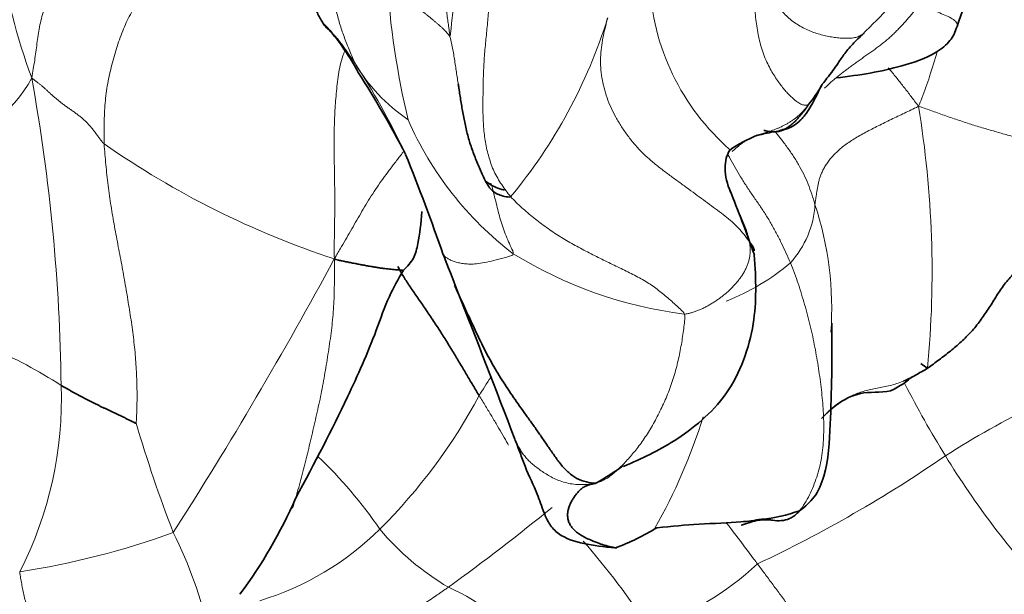
# Model space of a CAD drawing. Units: millimetres. Extents: x 0 to 2426, y 0 to 2766.
# Drawn here: x 1825 to 1844, y 785 to 796 of the extents above; entities that cross this region are included whole.
import ezdxf
from ezdxf import colors
from ezdxf.entities.mleader import LeaderData, LeaderLine
from ezdxf.math import Vec2, Vec3

# ---------------------------------------------------------------- set-up
doc = ezdxf.new("R2010")
doc.units = ezdxf.units.MM
doc.layers.add('DV6_Défaut', color=7, linetype='Continuous')
doc.layers.add('Défaut', color=7, linetype='Continuous')

# ---------------------------------------------------------------- blocks, each defined once
blk = doc.blocks.new('_DOT')
at = {"color": 0}
blk.add_line((0, 0), (-1, 0), dxfattribs=at)
at = {"color": 0, "const_width": 0.333}
blk.add_lwpolyline([(-0.1665, 0, 1), (0.1665, 0, 1)], format="xyb", close=True, dxfattribs=at)
blk = doc.blocks.new('SE5')
at = {"layer": 'DV6_Défaut', "color": 7, "linetype": 'Continuous', "lineweight": 35}
for centre, radius, start, end in [((1853.596, 792.807), 10.854, 152.0621, 161.87), ((1864.611, 773.266), 32.516, 134.1847, 135.568), ((1826.997, 792.965), 4.894, 28.0563, 42.7707), ((1814.338, 784.338), 20.191, 27.4112, 32.7686), ((1837.271, 796.986), 3.852, 321.7307, 329.3818), ((1840.343, 791.38), 2.835, 111.8383, 124.4852), ((1786.547, 775.351), 49.235, 19.2955, 21.7926), ((1815.151, 783.232), 25.499, 19.2073, 22.3614), ((1813.535, 783.751), 21.011, 19.9131, 21.9946), ((1684.245, 731.372), 160.496, 20.63503, 21.77415), ((1852.622, 802.335), 16.35, 232.0124, 232.5819), ((1841.61, 789.933), 1.071, 297.9588, 315.1165), ((1834.035, 790.827), 4.28, 298.3226, 306.9402), ((1821.016, 790.718), 9.88, 323.4546, 336.3331), ((1839.123, 789.243), 2.918, 274.9582, 290.2825), ((1834.839, 790.133), 4.66, 290.3402, 301.5846)]:
    blk.add_arc(centre, radius, start, end, dxfattribs=at)
at = {"layer": 'DV6_Défaut', "color": 7, "linetype": 'Continuous', "lineweight": 18}
for centre, radius, start, end in [((1835.609, 799.207), 11.549, 187.5749, 200.5265), ((1848.529, 798.187), 16.67, 183.5645, 193.4013), ((1841.836, 797.269), 4.703, 182.3086, 229.058), ((1826.333, 799.447), 10.434, 320.3037, 342.7862), ((1819.659, 787.83), 13.873, 25.0357, 33.3674), ((1834.33, 797.285), 3.584, 210.5965, 235.7229), ((1822.426, 796.42), 2.682, 281.3986, 331.9217), ((1787.939, 788.534), 37.444, 0.7305, 10.188), ((1822.45, 791.277), 20.332, 354.5786, 9.3823), ((1838.538, 797.041), 6.794, 203.5798, 232.6087), ((1836.408, 808.423), 17.778, 235.1185, 251.7453), ((1838.563, 792.733), 1.882, 317.5216, 356.8783), ((1834.062, 790.536), 6.715, 356.0677, 18.1738), ((1754.509, 832.742), 86.74, 327.44552, 331.63975), ((1838.914, 798.945), 8.578, 238.3487, 262.7521), ((1837.045, 794.865), 4.474, 291.2585, 310.4999), ((1819.878, 780.455), 10.173, 57.2598, 66.33), ((1853.885, 770.56), 20.196, 110.7396, 122.4463), ((1868.88, 766.792), 41.474, 147.3429, 147.9397), ((1817.789, 788.743), 7.596, 332.917, 2.0262), ((1858.223, 797.073), 17.886, 206.6714, 211.9689), ((1823.751, 794.145), 11.318, 314.951, 331.8548), ((1827.432, 791.73), 11.283, 330.3969, 342.7294), ((1855.354, 796.721), 29.709, 196.5529, 201.0145), ((1824.447, 781.187), 8.819, 34.1304, 46.5692), ((1827.87, 809.639), 26.758, 295.2715, 304.5607), ((1858.008, 796.771), 17.545, 211.5024, 222.7274), ((1805.678, 822.747), 46.687, 305.9955, 309.2057), ((1822.005, 801.686), 16.598, 278.8256, 289.7749), ((1819.324, 781.944), 9.265, 13.249, 26.4215), ((1827.662, 790.261), 5.806, 286.9167, 314.7268), ((1835.853, 789.589), 5.365, 220.0749, 239.3359), ((1824.055, 775.647), 15.598, 33.0035, 41.091), ((1835.084, 789.992), 6.199, 289.3305, 312.77), ((1831.691, 781.642), 3.625, 32.5976, 66.8359)]:
    blk.add_arc(centre, radius, start, end, dxfattribs=at)
for points in [[(1833.149, 795.988), (1833.141, 796.046), (1833.13, 796.13), (1833.114, 796.255), (1833.096, 796.381), (1833.079, 796.506), (1833.063, 796.631), (1833.047, 796.757), (1833.033, 796.882), (1833.018, 797.007), (1833.004, 797.131), (1832.987, 797.255), (1832.969, 797.378), (1832.949, 797.499), (1832.924, 797.619), (1832.897, 797.737), (1832.865, 797.853), (1832.829, 797.966), (1832.788, 798.076), (1832.742, 798.182), (1832.69, 798.282), (1832.631, 798.377), (1832.566, 798.464), (1832.495, 798.542), (1832.419, 798.613), (1832.339, 798.676), (1832.257, 798.729), (1832.172, 798.771), (1832.085, 798.799), (1832.026, 798.812), (1831.986, 798.811)], [(1828.024, 798.642), (1827.974, 798.631), (1827.825, 798.643), (1827.601, 798.649), (1827.381, 798.634), (1827.165, 798.597), (1826.958, 798.538), (1826.763, 798.458), (1826.582, 798.358), (1826.413, 798.246), (1826.254, 798.127), (1826.103, 798.004), (1825.96, 797.876), (1825.824, 797.741), (1825.695, 797.601), (1825.571, 797.456), (1825.453, 797.307), (1825.343, 797.155), (1825.246, 796.999), (1825.161, 796.837), (1825.09, 796.674), (1825.031, 796.509), (1824.984, 796.344), (1824.947, 796.178), (1824.919, 796.012), (1824.897, 795.845), (1824.876, 795.677), (1824.852, 795.507), (1824.823, 795.337), (1824.802, 795.224), (1824.793, 795.157)], [(1833.612, 798.365), (1833.603, 798.335), (1833.589, 798.271), (1833.57, 798.175), (1833.554, 798.081), (1833.539, 797.988), (1833.527, 797.895), (1833.514, 797.803), (1833.502, 797.712), (1833.487, 797.622), (1833.471, 797.531), (1833.452, 797.441), (1833.43, 797.352), (1833.406, 797.264), (1833.38, 797.176), (1833.353, 797.089), (1833.327, 797.003), (1833.302, 796.919), (1833.279, 796.835), (1833.258, 796.752), (1833.24, 796.671), (1833.225, 796.591), (1833.212, 796.513), (1833.201, 796.435), (1833.192, 796.358), (1833.184, 796.283), (1833.177, 796.208), (1833.17, 796.134), (1833.162, 796.06), (1833.155, 796.012), (1833.149, 795.988)], [(1826.24, 793.839), (1826.238, 793.908), (1826.237, 794.045), (1826.239, 794.251), (1826.245, 794.454), (1826.258, 794.655), (1826.279, 794.853), (1826.309, 795.047), (1826.348, 795.237), (1826.393, 795.424), (1826.443, 795.608), (1826.499, 795.79), (1826.559, 795.969), (1826.626, 796.141), (1826.7, 796.308), (1826.783, 796.469), (1826.875, 796.626), (1826.976, 796.776), (1827.086, 796.919), (1827.205, 797.057), (1827.33, 797.189), (1827.464, 797.315), (1827.609, 797.433), (1827.767, 797.539), (1827.942, 797.629), (1828.13, 797.7), (1828.329, 797.748), (1828.534, 797.776), (1828.742, 797.785), (1828.882, 797.783), (1828.948, 797.781)], [(1840.295, 794.601), (1840.298, 794.613), (1840.281, 794.612), (1840.255, 794.612), (1840.226, 794.615), (1840.195, 794.622), (1840.159, 794.636), (1840.119, 794.658), (1840.074, 794.688), (1840.024, 794.727), (1839.97, 794.776), (1839.911, 794.835), (1839.847, 794.906), (1839.779, 794.989), (1839.708, 795.083), (1839.637, 795.189), (1839.565, 795.307), (1839.496, 795.438), (1839.433, 795.581), (1839.378, 795.736), (1839.334, 795.899), (1839.299, 796.069), (1839.272, 796.24), (1839.25, 796.412), (1839.231, 796.584), (1839.213, 796.756), (1839.198, 796.927), (1839.185, 797.099), (1839.175, 797.271), (1839.17, 797.386), (1839.173, 797.457)], [(1831.89, 797.15), (1831.904, 797.132), (1831.932, 797.101), (1831.974, 797.054), (1832.017, 797.008), (1832.061, 796.961), (1832.106, 796.915), (1832.153, 796.87), (1832.201, 796.825), (1832.25, 796.781), (1832.3, 796.737), (1832.351, 796.694), (1832.402, 796.651), (1832.453, 796.608), (1832.505, 796.566), (1832.556, 796.525), (1832.607, 796.483), (1832.658, 796.442), (1832.708, 796.401), (1832.758, 796.362), (1832.806, 796.322), (1832.853, 796.283), (1832.898, 796.244), (1832.941, 796.206), (1832.983, 796.169), (1833.022, 796.132), (1833.057, 796.097), (1833.09, 796.061), (1833.12, 796.025), (1833.139, 796.001), (1833.149, 795.988)], [(1833.988, 797.108), (1833.98, 797.071), (1833.965, 796.961), (1833.946, 796.796), (1833.93, 796.633), (1833.917, 796.47), (1833.904, 796.306), (1833.889, 796.141), (1833.872, 795.975), (1833.856, 795.809), (1833.841, 795.644), (1833.829, 795.478), (1833.82, 795.314), (1833.815, 795.151), (1833.812, 794.987), (1833.809, 794.823), (1833.807, 794.658), (1833.807, 794.495), (1833.811, 794.334), (1833.82, 794.177), (1833.836, 794.024), (1833.857, 793.873), (1833.886, 793.724), (1833.925, 793.575), (1833.972, 793.428), (1834.03, 793.287), (1834.101, 793.153), (1834.181, 793.025), (1834.269, 792.902), (1834.328, 792.821), (1834.362, 792.782)], [(1842.511, 796.618), (1842.496, 796.58), (1842.461, 796.535), (1842.405, 796.468), (1842.349, 796.401), (1842.292, 796.335), (1842.233, 796.268), (1842.173, 796.203), (1842.112, 796.138), (1842.049, 796.075), (1841.984, 796.012), (1841.916, 795.95), (1841.845, 795.89), (1841.771, 795.831), (1841.694, 795.773), (1841.617, 795.716), (1841.538, 795.66), (1841.46, 795.605), (1841.382, 795.55), (1841.305, 795.496), (1841.23, 795.443), (1841.156, 795.389), (1841.085, 795.335), (1841.015, 795.281), (1840.947, 795.227), (1840.88, 795.173), (1840.816, 795.119), (1840.753, 795.065), (1840.692, 795.01), (1840.653, 794.973), (1840.631, 794.956)], [(1839.134, 791.879), (1839.108, 791.913), (1839.046, 792.001), (1838.941, 792.129), (1838.821, 792.251), (1838.684, 792.368), (1838.535, 792.483), (1838.377, 792.6), (1838.214, 792.719), (1838.048, 792.841), (1837.878, 792.966), (1837.702, 793.094), (1837.522, 793.225), (1837.34, 793.362), (1837.163, 793.506), (1836.995, 793.66), (1836.841, 793.824), (1836.701, 793.999), (1836.575, 794.183), (1836.462, 794.372), (1836.364, 794.565), (1836.284, 794.762), (1836.224, 794.962), (1836.182, 795.164), (1836.159, 795.366), (1836.155, 795.567), (1836.171, 795.765), (1836.203, 795.96), (1836.247, 796.153), (1836.281, 796.28), (1836.301, 796.359)], [(1826.24, 793.839), (1826.216, 793.859), (1826.185, 793.899), (1826.139, 793.96), (1826.095, 794.02), (1826.05, 794.08), (1826.006, 794.139), (1825.96, 794.196), (1825.911, 794.251), (1825.858, 794.304), (1825.8, 794.355), (1825.739, 794.404), (1825.676, 794.451), (1825.612, 794.497), (1825.548, 794.542), (1825.485, 794.586), (1825.424, 794.63), (1825.365, 794.674), (1825.311, 794.718), (1825.259, 794.762), (1825.21, 794.805), (1825.162, 794.848), (1825.117, 794.891), (1825.072, 794.932), (1825.028, 794.971), (1824.984, 795.009), (1824.938, 795.045), (1824.892, 795.081), (1824.846, 795.116), (1824.815, 795.139), (1824.793, 795.157)], [(1838.786, 793.685), (1838.799, 793.7), (1838.832, 793.728), (1838.882, 793.77), (1838.931, 793.811), (1838.981, 793.85), (1839.034, 793.886), (1839.088, 793.92), (1839.144, 793.951), (1839.202, 793.978), (1839.261, 794.002), (1839.321, 794.023), (1839.382, 794.043), (1839.443, 794.062), (1839.503, 794.081), (1839.564, 794.101), (1839.624, 794.122), (1839.684, 794.145), (1839.742, 794.17), (1839.8, 794.198), (1839.857, 794.227), (1839.913, 794.259), (1839.967, 794.293), (1840.02, 794.329), (1840.071, 794.368), (1840.12, 794.41), (1840.167, 794.455), (1840.211, 794.502), (1840.254, 794.551), (1840.281, 794.584), (1840.295, 794.601)], [(1840.442, 792.631), (1840.445, 792.654), (1840.451, 792.701), (1840.462, 792.771), (1840.473, 792.842), (1840.484, 792.913), (1840.496, 792.984), (1840.51, 793.055), (1840.528, 793.128), (1840.551, 793.201), (1840.582, 793.275), (1840.619, 793.35), (1840.665, 793.425), (1840.718, 793.501), (1840.779, 793.577), (1840.849, 793.652), (1840.928, 793.727), (1841.016, 793.799), (1841.115, 793.87), (1841.222, 793.939), (1841.336, 794.006), (1841.456, 794.072), (1841.579, 794.137), (1841.706, 794.201), (1841.835, 794.265), (1841.966, 794.329), (1842.097, 794.392), (1842.229, 794.455), (1842.362, 794.519), (1842.451, 794.561), (1842.511, 794.592)], [(1845.893, 793.469), (1845.869, 793.475), (1845.794, 793.503), (1845.687, 793.542), (1845.584, 793.58), (1845.481, 793.618), (1845.377, 793.657), (1845.272, 793.696), (1845.165, 793.735), (1845.056, 793.774), (1844.945, 793.812), (1844.832, 793.85), (1844.717, 793.887), (1844.599, 793.924), (1844.478, 793.961), (1844.355, 793.998), (1844.229, 794.034), (1844.102, 794.07), (1843.975, 794.107), (1843.846, 794.144), (1843.717, 794.183), (1843.586, 794.223), (1843.455, 794.265), (1843.323, 794.309), (1843.191, 794.354), (1843.058, 794.4), (1842.925, 794.447), (1842.792, 794.495), (1842.659, 794.543), (1842.57, 794.575), (1842.511, 794.592)], [(1826.876, 788.257), (1826.882, 788.287), (1826.889, 788.417), (1826.895, 788.609), (1826.897, 788.8), (1826.895, 788.992), (1826.889, 789.186), (1826.879, 789.381), (1826.865, 789.577), (1826.847, 789.775), (1826.824, 789.973), (1826.798, 790.172), (1826.769, 790.372), (1826.737, 790.572), (1826.705, 790.772), (1826.671, 790.974), (1826.636, 791.175), (1826.599, 791.377), (1826.561, 791.579), (1826.522, 791.782), (1826.484, 791.985), (1826.446, 792.189), (1826.41, 792.393), (1826.376, 792.598), (1826.346, 792.803), (1826.318, 793.01), (1826.294, 793.217), (1826.273, 793.424), (1826.254, 793.631), (1826.243, 793.77), (1826.24, 793.839)], [(1834.362, 792.782), (1834.396, 792.744), (1834.472, 792.67), (1834.586, 792.563), (1834.703, 792.46), (1834.824, 792.36), (1834.948, 792.263), (1835.076, 792.169), (1835.206, 792.078), (1835.34, 791.992), (1835.477, 791.909), (1835.615, 791.83), (1835.755, 791.753), (1835.896, 791.678), (1836.038, 791.606), (1836.181, 791.535), (1836.323, 791.465), (1836.464, 791.397), (1836.603, 791.33), (1836.74, 791.263), (1836.872, 791.195), (1837, 791.126), (1837.121, 791.052), (1837.236, 790.974), (1837.346, 790.891), (1837.452, 790.805), (1837.555, 790.716), (1837.655, 790.625), (1837.754, 790.533), (1837.82, 790.47), (1837.832, 790.436)], [(1838.785, 792.788), (1838.793, 792.767), (1838.81, 792.724), (1838.837, 792.66), (1838.865, 792.595), (1838.893, 792.532), (1838.922, 792.468), (1838.951, 792.405), (1838.98, 792.341), (1839.008, 792.277), (1839.035, 792.213), (1839.06, 792.148), (1839.082, 792.083), (1839.102, 792.016), (1839.12, 791.948), (1839.13, 791.902), (1839.134, 791.879)], [(1837.832, 790.436), (1837.858, 790.435), (1837.905, 790.446), (1837.976, 790.464), (1838.046, 790.487), (1838.116, 790.512), (1838.185, 790.542), (1838.254, 790.576), (1838.321, 790.613), (1838.387, 790.652), (1838.452, 790.694), (1838.516, 790.738), (1838.578, 790.784), (1838.639, 790.832), (1838.698, 790.883), (1838.755, 790.936), (1838.81, 790.992), (1838.862, 791.049), (1838.912, 791.11), (1838.959, 791.172), (1839.002, 791.237), (1839.041, 791.304), (1839.075, 791.373), (1839.103, 791.444), (1839.125, 791.516), (1839.14, 791.589), (1839.147, 791.662), (1839.148, 791.735), (1839.144, 791.808), (1839.138, 791.856), (1839.134, 791.879)], [(1837.832, 790.436), (1837.848, 790.391), (1837.837, 790.294), (1837.819, 790.145), (1837.798, 789.991), (1837.773, 789.832), (1837.743, 789.67), (1837.709, 789.508), (1837.669, 789.346), (1837.624, 789.186), (1837.572, 789.028), (1837.514, 788.872), (1837.45, 788.719), (1837.382, 788.569), (1837.309, 788.423), (1837.234, 788.28), (1837.155, 788.142), (1837.073, 788.01), (1836.989, 787.886), (1836.904, 787.771), (1836.819, 787.665), (1836.734, 787.566), (1836.65, 787.473), (1836.566, 787.388), (1836.484, 787.309), (1836.402, 787.238), (1836.321, 787.177), (1836.24, 787.127), (1836.159, 787.09), (1836.115, 787.074), (1836.065, 787.059)]]:
    blk.add_open_spline(points, degree=3, dxfattribs=at)
for points, knots in [([(1831.246, 795.46), (1831.222, 795.512), (1831.185, 795.598), (1831.132, 795.726), (1831.08, 795.855), (1831.032, 795.985), (1830.986, 796.116), (1830.944, 796.248), (1830.907, 796.381), (1830.875, 796.515), (1830.846, 796.651), (1830.821, 796.787), (1830.797, 796.924), (1830.772, 797.059), (1830.742, 797.192), (1830.705, 797.323), (1830.661, 797.451), (1830.613, 797.576), (1830.573, 797.678), (1830.552, 797.74), (1830.546, 797.759)], [0, 0, 0, 0, 0.057256, 0.114512, 0.171767, 0.229023, 0.286279, 0.343535, 0.400791, 0.458046, 0.515302, 0.572558, 0.629814, 0.68707, 0.744325, 0.801581, 0.858837, 0.916093, 0.973349, 1, 1, 1, 1]), ([(1839.173, 797.457), (1839.202, 797.411), (1839.248, 797.335), (1839.317, 797.221), (1839.387, 797.108), (1839.456, 796.995), (1839.524, 796.882), (1839.591, 796.769), (1839.66, 796.657), (1839.736, 796.548), (1839.823, 796.446), (1839.921, 796.352), (1840.029, 796.267), (1840.144, 796.194), (1840.263, 796.131), (1840.385, 796.08), (1840.506, 796.039), (1840.626, 796.007), (1840.745, 795.982), (1840.861, 795.964), (1840.974, 795.953), (1841.083, 795.949), (1841.186, 795.955), (1841.28, 795.974), (1841.361, 796.007), (1841.406, 796.038), (1841.425, 796.055)], [0, 0, 0, 0, 0.041827, 0.083654, 0.125481, 0.167308, 0.209134, 0.250961, 0.292788, 0.334615, 0.376442, 0.418269, 0.460096, 0.501923, 0.543749, 0.585576, 0.627403, 0.66923, 0.711057, 0.752884, 0.794711, 0.836538, 0.878364, 0.920191, 0.962018, 1, 1, 1, 1]), ([(1842.511, 796.618), (1842.572, 796.587), (1842.675, 796.551), (1842.828, 796.498), (1842.974, 796.444), (1843.107, 796.387), (1843.216, 796.327), (1843.285, 796.258), (1843.291, 796.208), (1843.281, 796.184), (1843.281, 796.184)], [0, 0, 0, 0, 0.142802, 0.285605, 0.428407, 0.57121, 0.714012, 0.856815, 0.999617, 1, 1, 1, 1]), ([(1830.702, 796.141), (1830.722, 796.121), (1830.766, 796.078), (1830.834, 796.015), (1830.9, 795.946), (1830.958, 795.871), (1831.013, 795.795), (1831.069, 795.718), (1831.124, 795.64), (1831.178, 795.563), (1831.216, 795.508), (1831.246, 795.46)], [0, 0, 0, 0, 0.096238, 0.209208, 0.322178, 0.435149, 0.548119, 0.661089, 0.774059, 0.88703, 1, 1, 1, 1]), ([(1833.149, 795.988), (1833.162, 795.935), (1833.18, 795.851), (1833.206, 795.724), (1833.229, 795.596), (1833.249, 795.468), (1833.269, 795.34), (1833.287, 795.211), (1833.303, 795.11), (1833.311, 795.051), (1833.314, 795.036)], [0, 0, 0, 0, 0.135897, 0.271794, 0.407691, 0.543588, 0.679485, 0.815382, 0.951279, 1, 1, 1, 1]), ([(1830.839, 791.539), (1830.835, 791.642), (1830.836, 791.768), (1830.839, 791.959), (1830.842, 792.15), (1830.845, 792.341), (1830.847, 792.532), (1830.847, 792.724), (1830.846, 792.916), (1830.844, 793.108), (1830.841, 793.3), (1830.837, 793.493), (1830.834, 793.687), (1830.833, 793.88), (1830.835, 794.073), (1830.84, 794.266), (1830.848, 794.459), (1830.86, 794.652), (1830.876, 794.844), (1830.895, 795.036), (1830.919, 795.228), (1830.955, 795.417), (1830.999, 795.574), (1831.033, 795.666), (1831.047, 795.699)], [0, 0, 0, 0, 0.046343, 0.092685, 0.139028, 0.18537, 0.231713, 0.278056, 0.324398, 0.370741, 0.417083, 0.463426, 0.509769, 0.556111, 0.602454, 0.648796, 0.695139, 0.741482, 0.787824, 0.834167, 0.880509, 0.926852, 0.973195, 1, 1, 1, 1]), ([(1842.886, 795.69), (1842.837, 795.524), (1842.746, 795.212), (1842.615, 794.852), (1842.538, 794.654), (1842.511, 794.592)], [0, 0, 0, 0, 0.466363, 0.866591, 1, 1, 1, 1]), ([(1841.907, 795.361), (1841.916, 795.351), (1841.975, 795.28), (1842.083, 795.149), (1842.226, 794.968), (1842.364, 794.787), (1842.454, 794.666), (1842.511, 794.592)], [0, 0, 0, 0, 0.0420088, 0.2815066, 0.5210044, 0.7605022, 1, 1, 1, 1]), ([(1840.442, 792.631), (1840.422, 792.699), (1840.379, 792.835), (1840.307, 793.037), (1840.22, 793.234), (1840.118, 793.426), (1840.001, 793.612), (1839.874, 793.794), (1839.751, 793.955), (1839.669, 794.055), (1839.633, 794.097)], [0, 0, 0, 0, 0.129422, 0.258844, 0.388266, 0.517687, 0.647109, 0.776531, 0.905953, 1, 1, 1, 1]), ([(1832.216, 793.679), (1832.209, 793.67), (1832.159, 793.605), (1832.065, 793.484), (1831.936, 793.315), (1831.81, 793.145), (1831.69, 792.973), (1831.577, 792.799), (1831.469, 792.624), (1831.365, 792.448), (1831.263, 792.272), (1831.162, 792.095), (1831.06, 791.919), (1830.957, 791.742), (1830.887, 791.625), (1830.839, 791.539)], [0, 0, 0, 0, 0.0133891, 0.0956067, 0.1778243, 0.2600419, 0.3422594, 0.424477, 0.5066946, 0.5889121, 0.6711297, 0.7533473, 0.8355649, 0.9177824, 1, 1, 1, 1]), ([(1838.698, 793.636), (1838.713, 793.609), (1838.763, 793.519), (1838.848, 793.367), (1838.956, 793.18), (1839.072, 792.995), (1839.196, 792.812), (1839.323, 792.629), (1839.447, 792.444), (1839.563, 792.254), (1839.67, 792.06), (1839.769, 791.863), (1839.862, 791.663), (1839.922, 791.53), (1839.951, 791.462)], [0, 0, 0, 0, 0.038591, 0.125992, 0.213393, 0.300794, 0.388194, 0.475595, 0.562996, 0.650397, 0.737798, 0.825198, 0.912599, 1, 1, 1, 1]), ([(1833.968, 793.055), (1833.982, 793.004), (1834.011, 792.898), (1834.052, 792.735), (1834.093, 792.568), (1834.136, 792.402), (1834.184, 792.238), (1834.239, 792.078), (1834.301, 791.922), (1834.369, 791.771), (1834.418, 791.672), (1834.413, 791.643)], [0, 0, 0, 0, 0.105078, 0.216943, 0.328808, 0.440674, 0.552539, 0.664404, 0.776269, 0.888135, 1, 1, 1, 1]), ([(1830.005, 786.553), (1830.016, 786.589), (1830.048, 786.693), (1830.098, 786.868), (1830.155, 787.075), (1830.21, 787.282), (1830.263, 787.489), (1830.314, 787.697), (1830.363, 787.904), (1830.412, 788.112), (1830.46, 788.32), (1830.507, 788.528), (1830.553, 788.736), (1830.595, 788.945), (1830.633, 789.155), (1830.669, 789.365), (1830.704, 789.576), (1830.736, 789.787), (1830.767, 789.999), (1830.793, 790.212), (1830.814, 790.426), (1830.828, 790.641), (1830.837, 790.857), (1830.84, 791.074), (1830.841, 791.292), (1830.84, 791.436), (1830.839, 791.539)], [0, 0, 0, 0, 0.022288, 0.064798, 0.107307, 0.149816, 0.192325, 0.234834, 0.277344, 0.319853, 0.362362, 0.404871, 0.44738, 0.48989, 0.532399, 0.574908, 0.617417, 0.659926, 0.702436, 0.744945, 0.787454, 0.829963, 0.872472, 0.914982, 0.957491, 1, 1, 1, 1]), ([(1833.01, 791.629), (1833.011, 791.628), (1833.023, 791.611), (1833.054, 791.58), (1833.112, 791.542), (1833.178, 791.508), (1833.253, 791.48), (1833.34, 791.458), (1833.437, 791.443), (1833.546, 791.434), (1833.676, 791.44), (1833.835, 791.463), (1834.024, 791.506), (1834.191, 791.552), (1834.338, 791.593), (1834.408, 791.613), (1834.413, 791.643)], [0, 0, 0, 0, 0.0062123, 0.089028, 0.1718436, 0.2546592, 0.3374749, 0.4202905, 0.5031062, 0.5859218, 0.6687374, 0.7515531, 0.8343687, 0.9171844, 0.9585922, 1, 1, 1, 1]), ([(1840.135, 786.506), (1840.154, 786.528), (1840.209, 786.6), (1840.29, 786.734), (1840.375, 786.906), (1840.448, 787.086), (1840.509, 787.272), (1840.556, 787.465), (1840.589, 787.665), (1840.609, 787.869), (1840.618, 788.077), (1840.618, 788.287), (1840.609, 788.498), (1840.593, 788.71), (1840.571, 788.923), (1840.544, 789.137), (1840.514, 789.35), (1840.479, 789.564), (1840.44, 789.777), (1840.397, 789.99), (1840.348, 790.203), (1840.294, 790.415), (1840.236, 790.626), (1840.174, 790.837), (1840.107, 791.047), (1840.033, 791.255), (1839.979, 791.394), (1839.951, 791.462)], [0, 0, 0, 0, 0.020055, 0.060886, 0.101717, 0.142548, 0.183379, 0.22421, 0.265041, 0.305872, 0.346703, 0.387534, 0.428365, 0.469196, 0.510028, 0.550859, 0.59169, 0.632521, 0.673352, 0.714183, 0.755014, 0.795845, 0.836676, 0.877507, 0.918338, 0.959169, 1, 1, 1, 1]), ([(1842.219, 789.1), (1842.213, 789.097), (1842.165, 789.077), (1842.074, 789.044), (1841.944, 789.008), (1841.813, 788.98), (1841.683, 788.956), (1841.557, 788.93), (1841.437, 788.901), (1841.321, 788.865), (1841.212, 788.822), (1841.11, 788.771), (1841.012, 788.712), (1840.919, 788.648), (1840.829, 788.581), (1840.744, 788.511), (1840.663, 788.44), (1840.606, 788.384), (1840.575, 788.352), (1840.57, 788.346)], [0, 0, 0, 0, 0.009398, 0.074432, 0.139465, 0.204499, 0.269532, 0.334565, 0.399599, 0.464632, 0.529665, 0.594699, 0.659732, 0.724765, 0.789799, 0.854832, 0.919866, 0.984899, 1, 1, 1, 1]), ([(1834.321, 787.813), (1834.316, 787.822), (1834.278, 787.887), (1834.205, 788.014), (1834.1, 788.197), (1833.986, 788.391), (1833.883, 788.561), (1833.797, 788.701), (1833.753, 788.771), (1833.731, 788.806)], [0, 0, 0, 0, 0.029847, 0.223877, 0.417908, 0.611939, 0.805969, 0.902985, 1, 1, 1, 1]), ([(1836.065, 787.059), (1835.99, 787.043), (1835.888, 787.03), (1835.735, 787.024), (1835.587, 787.037), (1835.447, 787.067), (1835.317, 787.111), (1835.199, 787.165), (1835.093, 787.224), (1834.996, 787.287), (1834.907, 787.35), (1834.824, 787.415), (1834.747, 787.481), (1834.679, 787.551), (1834.62, 787.625), (1834.567, 787.703), (1834.519, 787.785), (1834.479, 787.86), (1834.455, 787.909), (1834.446, 787.929)], [0, 0, 0, 0, 0.059977, 0.119953, 0.17993, 0.239907, 0.299883, 0.35986, 0.419837, 0.479813, 0.53979, 0.599766, 0.659743, 0.71972, 0.779696, 0.839673, 0.89965, 0.959626, 1, 1, 1, 1]), ([(1838.675, 786.259), (1838.691, 786.24), (1838.804, 786.092), (1838.985, 785.854), (1839.175, 785.601), (1839.27, 785.474), (1839.293, 785.442)], [0, 0, 0, 0, 0.07271, 0.536355, 0.884089, 1, 1, 1, 1]), ([(1841.227, 782.962), (1841.205, 782.98), (1841.15, 783.03), (1841.063, 783.115), (1840.968, 783.216), (1840.878, 783.322), (1840.791, 783.432), (1840.705, 783.543), (1840.62, 783.655), (1840.536, 783.767), (1840.452, 783.879), (1840.369, 783.991), (1840.287, 784.101), (1840.206, 784.211), (1840.125, 784.32), (1840.044, 784.428), (1839.965, 784.535), (1839.888, 784.64), (1839.811, 784.744), (1839.736, 784.846), (1839.66, 784.948), (1839.585, 785.049), (1839.51, 785.149), (1839.437, 785.248), (1839.365, 785.345), (1839.317, 785.41), (1839.293, 785.442)], [0, 0, 0, 0, 0.0272813, 0.0695734, 0.1118655, 0.1541576, 0.1964498, 0.2387419, 0.281034, 0.3233261, 0.3656182, 0.4079104, 0.4502025, 0.4924946, 0.5347867, 0.5770788, 0.6193709, 0.6616631, 0.7039552, 0.7462473, 0.7885394, 0.8308315, 0.8731236, 0.9154158, 0.9577079, 1, 1, 1, 1]), ([(1825.436, 781.746), (1825.434, 781.759), (1825.42, 781.825), (1825.392, 781.947), (1825.349, 782.111), (1825.305, 782.275), (1825.258, 782.44), (1825.21, 782.607), (1825.162, 782.775), (1825.113, 782.944), (1825.066, 783.114), (1825.019, 783.283), (1824.973, 783.451), (1824.929, 783.617), (1824.886, 783.78), (1824.845, 783.94), (1824.807, 784.096), (1824.77, 784.247), (1824.735, 784.394), (1824.703, 784.534), (1824.672, 784.669), (1824.642, 784.797), (1824.615, 784.922), (1824.591, 785.042), (1824.57, 785.159), (1824.557, 785.236), (1824.552, 785.285)], [0, 0, 0, 0, 0.0105134, 0.0535346, 0.0965557, 0.1395769, 0.182598, 0.2256192, 0.2686404, 0.3116615, 0.3546827, 0.3977038, 0.440725, 0.4837461, 0.5267673, 0.5697884, 0.6128096, 0.6558308, 0.6988519, 0.7418731, 0.7848942, 0.8279154, 0.8709365, 0.9139577, 0.9569788, 1, 1, 1, 1]), ([(1833.117, 784.974), (1833.094, 784.959), (1833.002, 784.895), (1832.818, 784.769), (1832.563, 784.597), (1832.281, 784.414), (1832, 784.234), (1831.715, 784.059), (1831.466, 783.896), (1831.289, 783.774), (1831.201, 783.712), (1831.181, 783.697)], [0, 0, 0, 0, 0.035714, 0.142857, 0.285714, 0.428571, 0.571429, 0.714286, 0.857143, 0.964286, 1, 1, 1, 1])]:
    blk.add_open_spline(points, degree=3, knots=knots, dxfattribs=at)
at = {"layer": 'DV6_Défaut', "color": 7, "linetype": 'Continuous', "lineweight": 35}
for points, knots in [([(1829.826, 797.507), (1829.855, 797.482), (1829.918, 797.421), (1830, 797.32), (1830.078, 797.209), (1830.154, 797.105), (1830.228, 797.008), (1830.295, 796.912), (1830.347, 796.813), (1830.391, 796.711), (1830.433, 796.608), (1830.476, 796.507), (1830.523, 796.408), (1830.572, 796.314), (1830.627, 796.227), (1830.673, 796.172), (1830.699, 796.144), (1830.702, 796.141)], [0, 0, 0, 0, 0.053964, 0.125916, 0.197869, 0.269821, 0.341773, 0.413725, 0.485677, 0.55763, 0.629582, 0.701534, 0.773486, 0.845438, 0.917391, 0.989343, 1, 1, 1, 1]), ([(1840.864, 795.159), (1841.354, 795.217), (1841.983, 795.32), (1842.775, 795.585), (1843.172, 795.9), (1843.242, 796.078), (1843.281, 796.184)], [0, 0, 0, 0, 0.471379, 0.734966, 0.867474, 1, 1, 1, 1]), ([(1840.58, 795.026), (1840.628, 795.083), (1840.687, 795.16), (1840.871, 795.4), (1840.99, 795.592), (1841.132, 795.765), (1841.275, 795.916), (1841.348, 795.987), (1841.392, 796.029)], [0, 0, 0, 0, 0.484683, 0.620497, 0.753033, 0.876776, 0.937153, 1, 1, 1, 1]), ([(1833.314, 795.036), (1833.318, 795.008), (1833.329, 794.938), (1833.346, 794.824), (1833.367, 794.694), (1833.389, 794.564), (1833.411, 794.434), (1833.436, 794.304), (1833.463, 794.174), (1833.494, 794.045), (1833.529, 793.917), (1833.569, 793.791), (1833.614, 793.666), (1833.662, 793.542), (1833.712, 793.419), (1833.764, 793.297), (1833.817, 793.177), (1833.874, 793.063), (1833.939, 792.961), (1834.019, 792.878), (1834.119, 792.821), (1834.24, 792.787), (1834.327, 792.772), (1834.362, 792.782)], [0, 0, 0, 0, 0.031077, 0.079524, 0.12797, 0.176416, 0.224862, 0.273308, 0.321754, 0.3702, 0.418646, 0.467093, 0.515539, 0.563985, 0.612431, 0.660877, 0.709323, 0.757769, 0.806215, 0.854662, 0.903108, 0.951554, 1, 1, 1, 1]), ([(1839.783, 794.11), (1839.794, 794.113), (1839.866, 794.133), (1839.978, 794.177), (1840.101, 794.263), (1840.188, 794.349), (1840.269, 794.445), (1840.392, 794.638), (1840.493, 794.838), (1840.554, 794.976), (1840.578, 795.017), (1840.584, 795.03), (1840.585, 795.033), (1840.585, 795.033)], [0, 0, 0, 0, 0.019008, 0.139819, 0.243208, 0.28823, 0.335051, 0.44888, 0.734517, 0.882237, 0.953505, 0.987719, 1, 1, 1, 1]), ([(1840.295, 794.601), (1840.293, 794.593), (1840.265, 794.553), (1840.222, 794.495), (1840.178, 794.439), (1840.133, 794.385), (1840.086, 794.333), (1840.038, 794.283), (1839.988, 794.237), (1839.935, 794.195), (1839.88, 794.157), (1839.823, 794.126), (1839.764, 794.101), (1839.705, 794.085), (1839.644, 794.079), (1839.584, 794.081), (1839.523, 794.089), (1839.469, 794.099), (1839.435, 794.107), (1839.421, 794.11)], [0, 0, 0, 0, 0.059818, 0.119636, 0.179455, 0.239273, 0.299091, 0.358909, 0.418727, 0.478546, 0.538364, 0.598182, 0.658, 0.717819, 0.777637, 0.837455, 0.897273, 0.957091, 1, 1, 1, 1]), ([(1839.288, 794.011), (1839.403, 794.036), (1839.535, 794.069), (1839.71, 794.094), (1839.779, 794.117), (1839.81, 794.128), (1839.825, 794.132), (1839.834, 794.134), (1839.838, 794.135), (1839.84, 794.135)], [0, 0, 0, 0, 0.585484, 0.8093, 0.906612, 0.95226, 0.974678, 0.986541, 1, 1, 1, 1]), ([(1838.754, 792.872), (1838.692, 793.043), (1838.627, 793.248), (1838.66, 793.554), (1838.709, 793.659), (1838.738, 793.716)], [0, 0, 0, 0, 0.570359, 0.796491, 1, 1, 1, 1]), ([(1833.864, 793.085), (1833.953, 793.03), (1834.054, 792.97), (1834.179, 792.925), (1834.225, 792.919), (1834.243, 792.926), (1834.246, 792.929)], [0, 0, 0, 0, 0.576078, 0.7832502, 0.9469222, 1, 1, 1, 1]), ([(1832.221, 791.317), (1832.302, 791.397), (1832.435, 791.532), (1832.534, 791.936), (1832.569, 792.243), (1832.587, 792.487)], [0, 0, 0, 0, 0.269081, 0.5249, 1, 1, 1, 1]), ([(1839.23, 791.7), (1839.229, 791.709), (1839.223, 791.735), (1839.208, 791.778), (1839.178, 791.825), (1839.153, 791.854), (1839.134, 791.879)], [0, 0, 0, 0, 0.142857, 0.428571, 0.714286, 1, 1, 1, 1]), ([(1836.617, 787.391), (1836.995, 787.551), (1837.658, 787.866), (1838.779, 788.766), (1839.293, 790.222), (1839.264, 791.113), (1839.23, 791.621)], [0, 0, 0, 0, 0.228389, 0.487384, 0.754684, 1, 1, 1, 1]), ([(1830.065, 786.752), (1830.46, 787.488), (1830.992, 788.509), (1831.601, 789.872), (1831.909, 790.774), (1832.112, 791.126), (1832.221, 791.317)], [0, 0, 0, 0, 0.4508, 0.739109, 0.880237, 1, 1, 1, 1]), ([(1832.11, 791.391), (1832.115, 791.378), (1832.136, 791.335), (1832.178, 791.257), (1832.239, 791.157), (1832.306, 791.055), (1832.376, 790.95), (1832.449, 790.844), (1832.523, 790.736), (1832.597, 790.628), (1832.672, 790.518), (1832.746, 790.408), (1832.819, 790.298), (1832.892, 790.188), (1832.964, 790.078), (1833.034, 789.968), (1833.103, 789.859), (1833.169, 789.751), (1833.234, 789.644), (1833.297, 789.538), (1833.359, 789.432), (1833.421, 789.327), (1833.484, 789.222), (1833.546, 789.117), (1833.608, 789.013), (1833.67, 788.909), (1833.711, 788.841), (1833.731, 788.806)], [0, 0, 0, 0, 0.017865, 0.058787, 0.099709, 0.140632, 0.181554, 0.222476, 0.263398, 0.304321, 0.345243, 0.386165, 0.427088, 0.46801, 0.508932, 0.549855, 0.590777, 0.631699, 0.672622, 0.713544, 0.754466, 0.795388, 0.836311, 0.877233, 0.918155, 0.959078, 1, 1, 1, 1]), ([(1836.065, 787.059), (1836.006, 787.053), (1835.872, 787.075), (1835.683, 787.143), (1835.517, 787.261), (1835.374, 787.416), (1835.245, 787.59), (1835.122, 787.769), (1835.001, 787.947), (1834.879, 788.123), (1834.756, 788.296), (1834.632, 788.469), (1834.51, 788.641), (1834.39, 788.815), (1834.273, 788.989), (1834.16, 789.164), (1834.052, 789.341), (1833.95, 789.521), (1833.854, 789.702), (1833.762, 789.885), (1833.674, 790.069), (1833.588, 790.254), (1833.502, 790.438), (1833.418, 790.622), (1833.334, 790.805), (1833.276, 790.937), (1833.246, 791.008), (1833.242, 791.017)], [0, 0, 0, 0, 0.041404, 0.082808, 0.124213, 0.165617, 0.207021, 0.248425, 0.289829, 0.331234, 0.372638, 0.414042, 0.455446, 0.49685, 0.538254, 0.579659, 0.621063, 0.662467, 0.703871, 0.745275, 0.78668, 0.828084, 0.869488, 0.910892, 0.952296, 0.993701, 1, 1, 1, 1]), ([(1840.135, 786.506), (1840.249, 786.594), (1840.451, 786.758), (1840.711, 787.36), (1840.762, 788.577), (1840.791, 789.511), (1840.777, 790.254)], [0, 0, 0, 0, 0.112857, 0.234136, 0.496941, 1, 1, 1, 1]), ([(1842.692, 789.356), (1842.652, 789.33), (1842.571, 789.283), (1842.449, 789.214), (1842.332, 789.151), (1842.255, 789.115), (1842.219, 789.1)], [0, 0, 0, 0, 0.259371, 0.518742, 0.778113, 1, 1, 1, 1]), ([(1840.617, 788.395), (1840.742, 788.519), (1840.968, 788.719), (1841.459, 788.919), (1841.924, 788.846), (1842.105, 788.982), (1842.112, 788.987)], [0, 0, 0, 0, 0.326611, 0.655764, 0.988144, 1, 1, 1, 1]), ([(1834.444, 787.933), (1834.45, 787.917), (1834.461, 787.893), (1834.5, 787.797), (1834.562, 787.632), (1834.699, 787.244), (1834.88, 786.899), (1835.002, 786.522), (1835.132, 786.226), (1835.368, 785.97), (1835.833, 785.833), (1836.219, 785.783), (1836.459, 785.763)], [0, 0, 0, 0, 0.011688, 0.020773, 0.071925, 0.14996, 0.350827, 0.486083, 0.565483, 0.647901, 0.819504, 1, 1, 1, 1]), ([(1836.065, 787.059), (1836.065, 787.052), (1836.011, 787.043), (1835.932, 787.026), (1835.857, 786.999), (1835.789, 786.958), (1835.729, 786.904), (1835.675, 786.842), (1835.626, 786.776), (1835.585, 786.708), (1835.551, 786.639), (1835.524, 786.57), (1835.505, 786.5), (1835.497, 786.43), (1835.501, 786.358), (1835.518, 786.288), (1835.55, 786.219), (1835.598, 786.154), (1835.659, 786.092), (1835.734, 786.035), (1835.822, 785.982), (1835.924, 785.933), (1836.039, 785.885), (1836.165, 785.839), (1836.301, 785.797), (1836.409, 785.772), (1836.471, 785.761), (1836.486, 785.758)], [0, 0, 0, 0, 0.041129, 0.082258, 0.123387, 0.164517, 0.205646, 0.246775, 0.287904, 0.329033, 0.370162, 0.411292, 0.452421, 0.49355, 0.534679, 0.575808, 0.616937, 0.658066, 0.699196, 0.740325, 0.781454, 0.822583, 0.863712, 0.904841, 0.945971, 0.9871, 1, 1, 1, 1]), ([(1839.596, 786.316), (1839.65, 786.304), (1839.77, 786.299), (1839.936, 786.337), (1840.054, 786.418), (1840.115, 786.482), (1840.135, 786.506)], [0, 0, 0, 0, 0.284995, 0.569991, 0.854986, 1, 1, 1, 1]), ([(1837.28, 786.163), (1837.591, 786.192), (1838.098, 786.246), (1838.908, 786.263), (1839.231, 786.314), (1839.375, 786.336)], [0, 0, 0, 0, 0.383946, 0.768031, 1, 1, 1, 1]), ([(1838.97, 786.218), (1838.998, 786.226), (1839.056, 786.245), (1839.139, 786.272), (1839.216, 786.295), (1839.286, 786.311), (1839.349, 786.32), (1839.407, 786.324), (1839.459, 786.324), (1839.507, 786.324), (1839.554, 786.321), (1839.584, 786.319), (1839.596, 786.316)], [0, 0, 0, 0, 0.094452, 0.195068, 0.295685, 0.396301, 0.496918, 0.597534, 0.698151, 0.798767, 0.899384, 1, 1, 1, 1])]:
    blk.add_open_spline(points, degree=3, knots=knots, dxfattribs=at)
for points in [[(1842.692, 789.356), (1842.731, 789.382), (1842.808, 789.438), (1842.922, 789.523), (1843.036, 789.609), (1843.148, 789.697), (1843.257, 789.788), (1843.364, 789.882), (1843.466, 789.981), (1843.564, 790.083), (1843.657, 790.191), (1843.743, 790.303), (1843.825, 790.419), (1843.905, 790.536), (1843.98, 790.654), (1844.053, 790.774), (1844.127, 790.892), (1844.207, 791.007), (1844.295, 791.116), (1844.389, 791.22), (1844.485, 791.323), (1844.581, 791.425), (1844.677, 791.524), (1844.776, 791.618), (1844.876, 791.706), (1844.978, 791.791), (1845.08, 791.876), (1845.18, 791.963), (1845.279, 792.051), (1845.344, 792.112), (1845.368, 792.135)], [(1832.199, 791.316), (1832.183, 791.316), (1832.148, 791.318), (1832.09, 791.322), (1832.031, 791.328), (1831.972, 791.333), (1831.912, 791.339), (1831.85, 791.346), (1831.781, 791.355), (1831.707, 791.367), (1831.627, 791.379), (1831.544, 791.393), (1831.46, 791.408), (1831.374, 791.424), (1831.288, 791.441), (1831.202, 791.458), (1831.115, 791.476), (1831.028, 791.493), (1830.941, 791.51), (1830.883, 791.522), (1830.839, 791.539)], [(1825.38, 789.012), (1825.396, 789.002), (1825.429, 788.983), (1825.478, 788.955), (1825.528, 788.927), (1825.578, 788.898), (1825.629, 788.87), (1825.679, 788.842), (1825.73, 788.815), (1825.78, 788.787), (1825.83, 788.76), (1825.881, 788.734), (1825.932, 788.707), (1825.985, 788.68), (1826.04, 788.653), (1826.097, 788.626), (1826.154, 788.599), (1826.21, 788.572), (1826.266, 788.546), (1826.32, 788.52), (1826.374, 788.494), (1826.429, 788.467), (1826.485, 788.441), (1826.542, 788.414), (1826.6, 788.387), (1826.657, 788.359), (1826.715, 788.332), (1826.772, 788.303), (1826.83, 788.273), (1826.869, 788.251), (1826.876, 788.257)]]:
    blk.add_open_spline(points, degree=3, dxfattribs=at)

msp = doc.modelspace()

# ---------------------------------------------------------------- block references
at = {"layer": 'Défaut'}
msp.add_blockref('SE5', (0, 0), dxfattribs=at)

# ---------------------------------------------------------------- leaders
at = {"layer": 'Défaut', "color": 7, "linetype": 'Continuous', "lineweight": 18}
ml = msp.add_multileader_mtext('Standard', dxfattribs=at)
ml.set_content('{\\pxsm0.9;\\fSolid Edge ISO|b1||i0||c0|p34;\\W1.;07/06/2021\\P}', color=256)
ml.set_leader_properties()
ml.set_arrow_properties(name='DOT')
ml.build(insert=Vec2(0, 0))
ml.multileader.update_dxf_attribs({"leader_type": 0, "dogleg_length": 0, "arrow_head_size": 12})
ctx = ml.context
ctx.base_point, ctx.char_height, ctx.arrow_head_size, ctx.landing_gap_size = Vec3(2338.656, 2758.611), 12, 12, 4.2
notes = []
notes.append((ctx, [(0, (0, 0, 0), (0, 0), (1, 0), 1, [])]))
ctx.mtext.insert = Vec3(2340.656, 2764.731)
for ctx, leaders in notes:
    for number, flags, end, landing, length, lines in leaders:
        leader = LeaderData()
        leader.index, (leader.has_last_leader_line, leader.has_dogleg_vector, leader.attachment_direction) = number, flags
        leader.last_leader_point, leader.dogleg_vector, leader.dogleg_length = Vec3(end), Vec3(landing), length
        for number, points, colour, breaks in lines:
            line = LeaderLine()
            line.index, line.vertices, line.color, line.breaks = number, Vec3.list(points), colors.encode_raw_color(colour), breaks
            leader.lines.append(line)
        ctx.leaders.append(leader)

doc.saveas('drawing.dxf')
